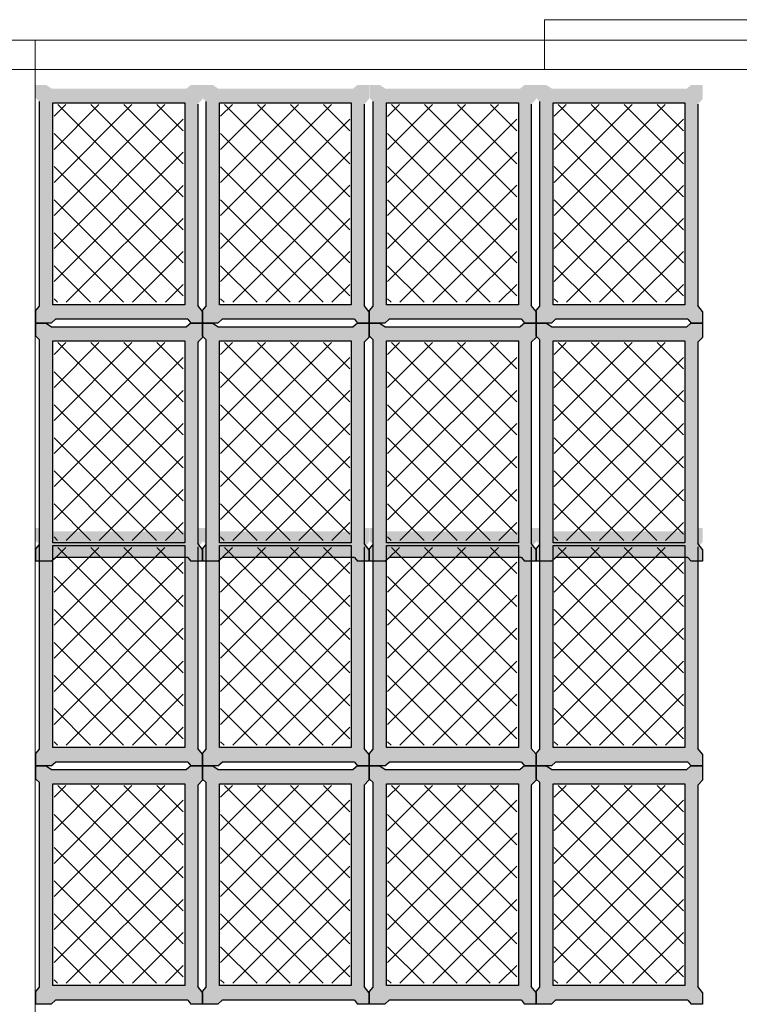
# Model space of a CAD drawing. Units: millimetres. Extents: x 1213 to 1441, y 439 to 700.
# Drawn here: x 1320 to 1322, y 460 to 463 of the extents above; entities that cross this region are included whole.
import ezdxf

# ---------------------------------------------------------------- set-up
doc = ezdxf.new("R2010")
doc.units = ezdxf.units.MM
doc.linetypes.add('RAYITAS', pattern=[0.375, 0.25, -0.125])
doc.linetypes.add('Solid', pattern=[0])
doc.layers.add('Banda Colgadora', color=3, linetype='RAYITAS', lineweight=13)
doc.layers.add('EQUIPOS', color=7, linetype='Solid', lineweight=0)

msp = doc.modelspace()

# ---------------------------------------------------------------- hatches: boundary and pattern name
at = {"layer": 'Banda Colgadora', "linetype": 'Continuous'}
h = msp.add_hatch(color=0, dxfattribs=at)
h.paths.add_polyline_path([(1320.4833, 462.4361), (1320.4704, 462.4445), (1320.4455, 462.4445), (1320.4455, 462.4133), (1320.4545, 462.4049), (1320.4545, 461.9141), (1320.4455, 461.9039), (1320.4455, 461.8736), (1320.4825, 461.8736), (1320.4925, 461.883), (1320.81, 461.883), (1320.8176, 461.8736), (1320.8451, 461.8736), (1320.8451, 461.9017), (1320.8338, 461.916), (1320.8338, 462.3988), (1320.8451, 462.4103), (1320.8451, 462.4445), (1320.8171, 462.4445), (1320.8073, 462.4361)])
h.paths.add_polyline_path([(1320.8027, 462.4019), (1320.8027, 461.9179), (1320.4865, 461.9179), (1320.4865, 462.4019)], flags=16)
h = msp.add_hatch(color=0, dxfattribs=at)
h.paths.add_polyline_path([(1320.8828, 462.4361), (1320.87, 462.4445), (1320.8451, 462.4445), (1320.8451, 462.4133), (1320.8541, 462.4049), (1320.8541, 461.9141), (1320.8451, 461.9039), (1320.8451, 461.8736), (1320.8821, 461.8736), (1320.8921, 461.883), (1321.2095, 461.883), (1321.2171, 461.8736), (1321.2446, 461.8736), (1321.2446, 461.9017), (1321.2334, 461.916), (1321.2334, 462.3988), (1321.2446, 462.4103), (1321.2446, 462.4445), (1321.2167, 462.4445), (1321.2069, 462.4361)])
h.paths.add_polyline_path([(1321.2022, 462.4019), (1321.2022, 461.9179), (1320.8861, 461.9179), (1320.8861, 462.4019)], flags=16)
h = msp.add_hatch(color=0, dxfattribs=at)
h.paths.add_polyline_path([(1321.2834, 462.4361), (1321.2705, 462.4445), (1321.2456, 462.4445), (1321.2456, 462.4133), (1321.2546, 462.4049), (1321.2546, 461.9141), (1321.2456, 461.9039), (1321.2456, 461.8736), (1321.2826, 461.8736), (1321.2926, 461.883), (1321.6101, 461.883), (1321.6177, 461.8736), (1321.6452, 461.8736), (1321.6452, 461.9017), (1321.6339, 461.916), (1321.6339, 462.3988), (1321.6452, 462.4103), (1321.6452, 462.4445), (1321.6172, 462.4445), (1321.6074, 462.4361)])
h.paths.add_polyline_path([(1321.6028, 462.4019), (1321.6028, 461.9179), (1321.2866, 461.9179), (1321.2866, 462.4019)], flags=16)
h = msp.add_hatch(color=0, dxfattribs=at)
h.paths.add_polyline_path([(1321.683, 462.4361), (1321.6701, 462.4445), (1321.6452, 462.4445), (1321.6452, 462.4133), (1321.6542, 462.4049), (1321.6542, 461.9141), (1321.6452, 461.9039), (1321.6452, 461.8736), (1321.6822, 461.8736), (1321.6922, 461.883), (1322.0096, 461.883), (1322.0173, 461.8736), (1322.0447, 461.8736), (1322.0447, 461.9017), (1322.0335, 461.916), (1322.0335, 462.3988), (1322.0447, 462.4103), (1322.0447, 462.4445), (1322.0168, 462.4445), (1322.007, 462.4361)])
h.paths.add_polyline_path([(1322.0023, 462.4019), (1322.0023, 461.9179), (1321.6862, 461.9179), (1321.6862, 462.4019)], flags=16)
h = msp.add_hatch(dxfattribs=at)
h.set_pattern_fill('ANSI37', color=0, scale=0.01764, angle=360, style=0)
h.set_pattern_definition([(45, (444.53085, -282.899246), (-0.0396029295, 0.0396029295), []), (135, (444.53085, -282.899246), (-0.0396029295, -0.0396029295), [])])
h.paths.add_polyline_path([(1320.799, 461.9236), (1320.799, 462.3979), (1320.4892, 462.3979), (1320.4892, 461.9236)])
h = msp.add_hatch(dxfattribs=at)
h.set_pattern_fill('ANSI37', color=0, scale=0.01764, angle=360, style=0)
h.set_pattern_definition([(45, (444.93042, -282.899246), (-0.0396029295, 0.0396029295), []), (135, (444.93042, -282.899246), (-0.0396029295, -0.0396029295), [])])
h.paths.add_polyline_path([(1321.1986, 461.9236), (1321.1986, 462.3979), (1320.8888, 462.3979), (1320.8888, 461.9236)])
h = msp.add_hatch(dxfattribs=at)
h.set_pattern_fill('ANSI37', color=0, scale=0.01764, angle=360, style=0)
h.set_pattern_definition([(45, (445.330963, -282.899246), (-0.0396029295, 0.0396029295), []), (135, (445.330963, -282.899246), (-0.0396029295, -0.0396029295), [])])
h.paths.add_polyline_path([(1321.5992, 461.9236), (1321.5992, 462.3979), (1321.2893, 462.3979), (1321.2893, 461.9236)])
h = msp.add_hatch(dxfattribs=at)
h.set_pattern_fill('ANSI37', color=0, scale=0.01764, angle=360, style=0)
h.set_pattern_definition([(45, (445.73053, -282.899246), (-0.0396029295, 0.0396029295), []), (135, (445.73053, -282.899246), (-0.0396029295, -0.0396029295), [])])
h.paths.add_polyline_path([(1321.9987, 461.9236), (1321.9987, 462.3979), (1321.6889, 462.3979), (1321.6889, 461.9236)])
h = msp.add_hatch(color=0, dxfattribs=at)
h.paths.add_polyline_path([(1320.4833, 461.8652), (1320.4704, 461.8736), (1320.4455, 461.8736), (1320.4455, 461.8424), (1320.4545, 461.834), (1320.4545, 461.3432), (1320.4455, 461.333), (1320.4455, 461.3028), (1320.4825, 461.3028), (1320.4925, 461.3121), (1320.81, 461.3121), (1320.8176, 461.3028), (1320.8451, 461.3028), (1320.8451, 461.3308), (1320.8338, 461.3451), (1320.8338, 461.828), (1320.8451, 461.8394), (1320.8451, 461.8736), (1320.8171, 461.8736), (1320.8073, 461.8652)])
h.paths.add_polyline_path([(1320.8027, 461.831), (1320.8027, 461.347), (1320.4865, 461.347), (1320.4865, 461.831)], flags=16)
h = msp.add_hatch(color=0, dxfattribs=at)
h.paths.add_polyline_path([(1320.8828, 461.8652), (1320.87, 461.8736), (1320.8451, 461.8736), (1320.8451, 461.8424), (1320.8541, 461.834), (1320.8541, 461.3432), (1320.8451, 461.333), (1320.8451, 461.3028), (1320.8821, 461.3028), (1320.8921, 461.3121), (1321.2095, 461.3121), (1321.2171, 461.3028), (1321.2446, 461.3028), (1321.2446, 461.3308), (1321.2334, 461.3451), (1321.2334, 461.828), (1321.2446, 461.8394), (1321.2446, 461.8736), (1321.2167, 461.8736), (1321.2069, 461.8652)])
h.paths.add_polyline_path([(1321.2022, 461.831), (1321.2022, 461.347), (1320.8861, 461.347), (1320.8861, 461.831)], flags=16)
h = msp.add_hatch(color=0, dxfattribs=at)
h.paths.add_polyline_path([(1321.2834, 461.8652), (1321.2705, 461.8736), (1321.2456, 461.8736), (1321.2456, 461.8424), (1321.2546, 461.834), (1321.2546, 461.3432), (1321.2456, 461.333), (1321.2456, 461.3028), (1321.2826, 461.3028), (1321.2926, 461.3121), (1321.6101, 461.3121), (1321.6177, 461.3028), (1321.6452, 461.3028), (1321.6452, 461.3308), (1321.6339, 461.3451), (1321.6339, 461.828), (1321.6452, 461.8394), (1321.6452, 461.8736), (1321.6172, 461.8736), (1321.6074, 461.8652)])
h.paths.add_polyline_path([(1321.6028, 461.831), (1321.6028, 461.347), (1321.2866, 461.347), (1321.2866, 461.831)], flags=16)
h = msp.add_hatch(color=0, dxfattribs=at)
h.paths.add_polyline_path([(1321.683, 461.8652), (1321.6701, 461.8736), (1321.6452, 461.8736), (1321.6452, 461.8424), (1321.6542, 461.834), (1321.6542, 461.3432), (1321.6452, 461.333), (1321.6452, 461.3028), (1321.6822, 461.3028), (1321.6922, 461.3121), (1322.0096, 461.3121), (1322.0173, 461.3028), (1322.0447, 461.3028), (1322.0447, 461.3308), (1322.0335, 461.3451), (1322.0335, 461.828), (1322.0447, 461.8394), (1322.0447, 461.8736), (1322.0168, 461.8736), (1322.007, 461.8652)])
h.paths.add_polyline_path([(1322.0023, 461.831), (1322.0023, 461.347), (1321.6862, 461.347), (1321.6862, 461.831)], flags=16)
h = msp.add_hatch(dxfattribs=at)
h.set_pattern_fill('ANSI37', color=0, scale=0.01764, angle=360, style=0)
h.set_pattern_definition([(45, (444.53085, -283.470124), (-0.0396029295, 0.0396029295), []), (135, (444.53085, -283.470124), (-0.0396029295, -0.0396029295), [])])
h.paths.add_polyline_path([(1320.799, 461.3527), (1320.799, 461.827), (1320.4892, 461.827), (1320.4892, 461.3527)])
h = msp.add_hatch(dxfattribs=at)
h.set_pattern_fill('ANSI37', color=0, scale=0.01764, angle=360, style=0)
h.set_pattern_definition([(45, (444.93042, -283.470124), (-0.0396029295, 0.0396029295), []), (135, (444.93042, -283.470124), (-0.0396029295, -0.0396029295), [])])
h.paths.add_polyline_path([(1321.1986, 461.3527), (1321.1986, 461.827), (1320.8888, 461.827), (1320.8888, 461.3527)])
h = msp.add_hatch(dxfattribs=at)
h.set_pattern_fill('ANSI37', color=0, scale=0.01764, angle=360, style=0)
h.set_pattern_definition([(45, (445.330963, -283.470124), (-0.0396029295, 0.0396029295), []), (135, (445.330963, -283.470124), (-0.0396029295, -0.0396029295), [])])
h.paths.add_polyline_path([(1321.5992, 461.3527), (1321.5992, 461.827), (1321.2893, 461.827), (1321.2893, 461.3527)])
h = msp.add_hatch(dxfattribs=at)
h.set_pattern_fill('ANSI37', color=0, scale=0.01764, angle=360, style=0)
h.set_pattern_definition([(45, (445.73053, -283.470124), (-0.0396029295, 0.0396029295), []), (135, (445.73053, -283.470124), (-0.0396029295, -0.0396029295), [])])
h.paths.add_polyline_path([(1321.9987, 461.3527), (1321.9987, 461.827), (1321.6889, 461.827), (1321.6889, 461.3527)])
h = msp.add_hatch(color=0, dxfattribs=at)
h.paths.add_polyline_path([(1320.4833, 461.3744), (1320.4704, 461.3829), (1320.4455, 461.3829), (1320.4455, 461.3517), (1320.4545, 461.3432), (1320.4545, 460.8524), (1320.4455, 460.8422), (1320.4455, 460.812), (1320.4825, 460.812), (1320.4925, 460.8213), (1320.81, 460.8213), (1320.8176, 460.812), (1320.8451, 460.812), (1320.8451, 460.84), (1320.8338, 460.8543), (1320.8338, 461.3372), (1320.8451, 461.3486), (1320.8451, 461.3829), (1320.8171, 461.3829), (1320.8073, 461.3744)])
h.paths.add_polyline_path([(1320.8027, 461.3402), (1320.8027, 460.8562), (1320.4865, 460.8562), (1320.4865, 461.3402)], flags=16)
h = msp.add_hatch(color=0, dxfattribs=at)
h.paths.add_polyline_path([(1320.8828, 461.3744), (1320.87, 461.3829), (1320.8451, 461.3829), (1320.8451, 461.3517), (1320.8541, 461.3432), (1320.8541, 460.8524), (1320.8451, 460.8422), (1320.8451, 460.812), (1320.8821, 460.812), (1320.8921, 460.8213), (1321.2095, 460.8213), (1321.2171, 460.812), (1321.2446, 460.812), (1321.2446, 460.84), (1321.2334, 460.8543), (1321.2334, 461.3372), (1321.2446, 461.3486), (1321.2446, 461.3829), (1321.2167, 461.3829), (1321.2069, 461.3744)])
h.paths.add_polyline_path([(1321.2022, 461.3402), (1321.2022, 460.8562), (1320.8861, 460.8562), (1320.8861, 461.3402)], flags=16)
h = msp.add_hatch(color=0, dxfattribs=at)
h.paths.add_polyline_path([(1321.2834, 461.3744), (1321.2705, 461.3829), (1321.2456, 461.3829), (1321.2456, 461.3517), (1321.2546, 461.3432), (1321.2546, 460.8524), (1321.2456, 460.8422), (1321.2456, 460.812), (1321.2826, 460.812), (1321.2926, 460.8213), (1321.6101, 460.8213), (1321.6177, 460.812), (1321.6452, 460.812), (1321.6452, 460.84), (1321.6339, 460.8543), (1321.6339, 461.3372), (1321.6452, 461.3486), (1321.6452, 461.3829), (1321.6172, 461.3829), (1321.6074, 461.3744)])
h.paths.add_polyline_path([(1321.6028, 461.3402), (1321.6028, 460.8562), (1321.2866, 460.8562), (1321.2866, 461.3402)], flags=16)
h = msp.add_hatch(color=0, dxfattribs=at)
h.paths.add_polyline_path([(1321.683, 461.3744), (1321.6701, 461.3829), (1321.6452, 461.3829), (1321.6452, 461.3517), (1321.6542, 461.3432), (1321.6542, 460.8524), (1321.6452, 460.8422), (1321.6452, 460.812), (1321.6822, 460.812), (1321.6922, 460.8213), (1322.0096, 460.8213), (1322.0173, 460.812), (1322.0447, 460.812), (1322.0447, 460.84), (1322.0335, 460.8543), (1322.0335, 461.3372), (1322.0447, 461.3486), (1322.0447, 461.3829), (1322.0168, 461.3829), (1322.007, 461.3744)])
h.paths.add_polyline_path([(1322.0023, 461.3402), (1322.0023, 460.8562), (1321.6862, 460.8562), (1321.6862, 461.3402)], flags=16)
h = msp.add_hatch(dxfattribs=at)
h.set_pattern_fill('ANSI37', color=0, scale=0.01764, angle=360, style=0)
h.set_pattern_definition([(45, (444.53085, -283.96091), (-0.0396029295, 0.0396029295), []), (135, (444.53085, -283.96091), (-0.0396029295, -0.0396029295), [])])
h.paths.add_polyline_path([(1320.799, 460.862), (1320.799, 461.3362), (1320.4892, 461.3362), (1320.4892, 460.862)])
h = msp.add_hatch(dxfattribs=at)
h.set_pattern_fill('ANSI37', color=0, scale=0.01764, angle=360, style=0)
h.set_pattern_definition([(45, (444.93042, -283.96091), (-0.0396029295, 0.0396029295), []), (135, (444.93042, -283.96091), (-0.0396029295, -0.0396029295), [])])
h.paths.add_polyline_path([(1321.1986, 460.862), (1321.1986, 461.3362), (1320.8888, 461.3362), (1320.8888, 460.862)])
h = msp.add_hatch(dxfattribs=at)
h.set_pattern_fill('ANSI37', color=0, scale=0.01764, angle=360, style=0)
h.set_pattern_definition([(45, (445.330963, -283.96091), (-0.0396029295, 0.0396029295), []), (135, (445.330963, -283.96091), (-0.0396029295, -0.0396029295), [])])
h.paths.add_polyline_path([(1321.5992, 460.862), (1321.5992, 461.3362), (1321.2893, 461.3362), (1321.2893, 460.862)])
h = msp.add_hatch(dxfattribs=at)
h.set_pattern_fill('ANSI37', color=0, scale=0.01764, angle=360, style=0)
h.set_pattern_definition([(45, (445.73053, -283.96091), (-0.0396029295, 0.0396029295), []), (135, (445.73053, -283.96091), (-0.0396029295, -0.0396029295), [])])
h.paths.add_polyline_path([(1321.9987, 460.862), (1321.9987, 461.3362), (1321.6889, 461.3362), (1321.6889, 460.862)])
h = msp.add_hatch(color=0, dxfattribs=at)
h.paths.add_polyline_path([(1320.4833, 460.8035), (1320.4704, 460.812), (1320.4455, 460.812), (1320.4455, 460.7808), (1320.4545, 460.7723), (1320.4545, 460.2815), (1320.4455, 460.2713), (1320.4455, 460.2411), (1320.4825, 460.2411), (1320.4925, 460.2504), (1320.81, 460.2504), (1320.8176, 460.2411), (1320.8451, 460.2411), (1320.8451, 460.2691), (1320.8338, 460.2834), (1320.8338, 460.7663), (1320.8451, 460.7778), (1320.8451, 460.812), (1320.8171, 460.812), (1320.8073, 460.8035)])
h.paths.add_polyline_path([(1320.8027, 460.7693), (1320.8027, 460.2854), (1320.4865, 460.2854), (1320.4865, 460.7693)], flags=16)
h = msp.add_hatch(color=0, dxfattribs=at)
h.paths.add_polyline_path([(1320.8828, 460.8035), (1320.87, 460.812), (1320.8451, 460.812), (1320.8451, 460.7808), (1320.8541, 460.7723), (1320.8541, 460.2815), (1320.8451, 460.2713), (1320.8451, 460.2411), (1320.8821, 460.2411), (1320.8921, 460.2504), (1321.2095, 460.2504), (1321.2171, 460.2411), (1321.2446, 460.2411), (1321.2446, 460.2691), (1321.2334, 460.2834), (1321.2334, 460.7663), (1321.2446, 460.7778), (1321.2446, 460.812), (1321.2167, 460.812), (1321.2069, 460.8035)])
h.paths.add_polyline_path([(1321.2022, 460.7693), (1321.2022, 460.2854), (1320.8861, 460.2854), (1320.8861, 460.7693)], flags=16)
h = msp.add_hatch(color=0, dxfattribs=at)
h.paths.add_polyline_path([(1321.2834, 460.8035), (1321.2705, 460.812), (1321.2456, 460.812), (1321.2456, 460.7808), (1321.2546, 460.7723), (1321.2546, 460.2815), (1321.2456, 460.2713), (1321.2456, 460.2411), (1321.2826, 460.2411), (1321.2926, 460.2504), (1321.6101, 460.2504), (1321.6177, 460.2411), (1321.6452, 460.2411), (1321.6452, 460.2691), (1321.6339, 460.2834), (1321.6339, 460.7663), (1321.6452, 460.7778), (1321.6452, 460.812), (1321.6172, 460.812), (1321.6074, 460.8035)])
h.paths.add_polyline_path([(1321.6028, 460.7693), (1321.6028, 460.2854), (1321.2866, 460.2854), (1321.2866, 460.7693)], flags=16)
h = msp.add_hatch(color=0, dxfattribs=at)
h.paths.add_polyline_path([(1321.683, 460.8035), (1321.6701, 460.812), (1321.6452, 460.812), (1321.6452, 460.7808), (1321.6542, 460.7723), (1321.6542, 460.2815), (1321.6452, 460.2713), (1321.6452, 460.2411), (1321.6822, 460.2411), (1321.6922, 460.2504), (1322.0096, 460.2504), (1322.0173, 460.2411), (1322.0447, 460.2411), (1322.0447, 460.2691), (1322.0335, 460.2834), (1322.0335, 460.7663), (1322.0447, 460.7778), (1322.0447, 460.812), (1322.0168, 460.812), (1322.007, 460.8035)])
h.paths.add_polyline_path([(1322.0023, 460.7693), (1322.0023, 460.2854), (1321.6862, 460.2854), (1321.6862, 460.7693)], flags=16)
h = msp.add_hatch(dxfattribs=at)
h.set_pattern_fill('ANSI37', color=0, scale=0.01764, angle=360, style=0)
h.set_pattern_definition([(45, (444.53085, -284.531785), (-0.0396029295, 0.0396029295), []), (135, (444.53085, -284.531785), (-0.0396029295, -0.0396029295), [])])
h.paths.add_polyline_path([(1320.799, 460.2911), (1320.799, 460.7654), (1320.4892, 460.7654), (1320.4892, 460.2911)])
h = msp.add_hatch(dxfattribs=at)
h.set_pattern_fill('ANSI37', color=0, scale=0.01764, angle=360, style=0)
h.set_pattern_definition([(45, (444.93042, -284.531785), (-0.0396029295, 0.0396029295), []), (135, (444.93042, -284.531785), (-0.0396029295, -0.0396029295), [])])
h.paths.add_polyline_path([(1321.1986, 460.2911), (1321.1986, 460.7654), (1320.8888, 460.7654), (1320.8888, 460.2911)])
h = msp.add_hatch(dxfattribs=at)
h.set_pattern_fill('ANSI37', color=0, scale=0.01764, angle=360, style=0)
h.set_pattern_definition([(45, (445.330963, -284.531785), (-0.0396029295, 0.0396029295), []), (135, (445.330963, -284.531785), (-0.0396029295, -0.0396029295), [])])
h.paths.add_polyline_path([(1321.5992, 460.2911), (1321.5992, 460.7654), (1321.2893, 460.7654), (1321.2893, 460.2911)])
h = msp.add_hatch(dxfattribs=at)
h.set_pattern_fill('ANSI37', color=0, scale=0.01764, angle=360, style=0)
h.set_pattern_definition([(45, (445.73053, -284.531785), (-0.0396029295, 0.0396029295), []), (135, (445.73053, -284.531785), (-0.0396029295, -0.0396029295), [])])
h.paths.add_polyline_path([(1321.9987, 460.2911), (1321.9987, 460.7654), (1321.6889, 460.7654), (1321.6889, 460.2911)])

# ---------------------------------------------------------------- linework, layer by layer
at = {"color": 0, "linetype": 'ByBlock'}
for p, q in [((1320.4455, 461.9039), (1320.4545, 461.9141)), ((1320.8451, 461.9017), (1320.8338, 461.916)), ((1320.8451, 461.9039), (1320.8541, 461.9141)), ((1321.2446, 461.9017), (1321.2334, 461.916)), ((1321.2456, 461.9039), (1321.2546, 461.9141)), ((1321.6452, 461.9017), (1321.6339, 461.916)), ((1321.6452, 461.9039), (1321.6542, 461.9141)), ((1322.0447, 461.9017), (1322.0335, 461.916)), ((1320.4704, 461.8736), (1320.4833, 461.8652)), ((1320.4825, 461.8736), (1320.4925, 461.883)), ((1320.8171, 461.8736), (1320.8073, 461.8652)), ((1320.81, 461.883), (1320.8176, 461.8736)), ((1320.87, 461.8736), (1320.8828, 461.8652)), ((1320.8821, 461.8736), (1320.8921, 461.883)), ((1321.2167, 461.8736), (1321.2069, 461.8652)), ((1321.2095, 461.883), (1321.2171, 461.8736)), ((1321.2705, 461.8736), (1321.2834, 461.8652)), ((1321.2826, 461.8736), (1321.2926, 461.883)), ((1321.6172, 461.8736), (1321.6074, 461.8652)), ((1321.6101, 461.883), (1321.6177, 461.8736)), ((1321.6701, 461.8736), (1321.683, 461.8652)), ((1321.6822, 461.8736), (1321.6922, 461.883)), ((1322.0168, 461.8736), (1322.007, 461.8652)), ((1322.0096, 461.883), (1322.0173, 461.8736)), ((1320.4455, 461.8424), (1320.4545, 461.834)), ((1320.8451, 461.8394), (1320.8338, 461.828)), ((1320.8451, 461.8424), (1320.8541, 461.834)), ((1321.2446, 461.8394), (1321.2334, 461.828)), ((1321.2456, 461.8424), (1321.2546, 461.834)), ((1321.6452, 461.8394), (1321.6339, 461.828)), ((1321.6452, 461.8424), (1321.6542, 461.834)), ((1322.0447, 461.8394), (1322.0335, 461.828)), ((1320.4455, 461.333), (1320.4545, 461.3432)), ((1320.8451, 461.3308), (1320.8338, 461.3451)), ((1320.8451, 461.333), (1320.8541, 461.3432)), ((1321.2446, 461.3308), (1321.2334, 461.3451)), ((1321.2456, 461.333), (1321.2546, 461.3432)), ((1321.6452, 461.3308), (1321.6339, 461.3451)), ((1321.6452, 461.333), (1321.6542, 461.3432)), ((1322.0447, 461.3308), (1322.0335, 461.3451)), ((1320.4825, 461.3028), (1320.4925, 461.3121)), ((1320.81, 461.3121), (1320.8176, 461.3028)), ((1320.8821, 461.3028), (1320.8921, 461.3121)), ((1321.2095, 461.3121), (1321.2171, 461.3028)), ((1321.2826, 461.3028), (1321.2926, 461.3121)), ((1321.6101, 461.3121), (1321.6177, 461.3028)), ((1321.6822, 461.3028), (1321.6922, 461.3121)), ((1322.0096, 461.3121), (1322.0173, 461.3028)), ((1320.4455, 460.8422), (1320.4545, 460.8524)), ((1320.8451, 460.84), (1320.8338, 460.8543)), ((1320.8451, 460.8422), (1320.8541, 460.8524)), ((1321.2446, 460.84), (1321.2334, 460.8543)), ((1321.2456, 460.8422), (1321.2546, 460.8524)), ((1321.6452, 460.84), (1321.6339, 460.8543)), ((1321.6452, 460.8422), (1321.6542, 460.8524)), ((1322.0447, 460.84), (1322.0335, 460.8543)), ((1320.4704, 460.812), (1320.4833, 460.8035)), ((1320.4825, 460.812), (1320.4925, 460.8213)), ((1320.8171, 460.812), (1320.8073, 460.8035)), ((1320.81, 460.8213), (1320.8176, 460.812)), ((1320.87, 460.812), (1320.8828, 460.8035)), ((1320.8821, 460.812), (1320.8921, 460.8213)), ((1321.2167, 460.812), (1321.2069, 460.8035)), ((1321.2095, 460.8213), (1321.2171, 460.812)), ((1321.2705, 460.812), (1321.2834, 460.8035)), ((1321.2826, 460.812), (1321.2926, 460.8213)), ((1321.6172, 460.812), (1321.6074, 460.8035)), ((1321.6101, 460.8213), (1321.6177, 460.812)), ((1321.6701, 460.812), (1321.683, 460.8035)), ((1321.6822, 460.812), (1321.6922, 460.8213)), ((1322.0168, 460.812), (1322.007, 460.8035)), ((1322.0096, 460.8213), (1322.0173, 460.812)), ((1320.4455, 460.7808), (1320.4545, 460.7723)), ((1320.8451, 460.7778), (1320.8338, 460.7663)), ((1320.8451, 460.7808), (1320.8541, 460.7723)), ((1321.2446, 460.7778), (1321.2334, 460.7663)), ((1321.2456, 460.7808), (1321.2546, 460.7723)), ((1321.6452, 460.7778), (1321.6339, 460.7663)), ((1321.6452, 460.7808), (1321.6542, 460.7723)), ((1322.0447, 460.7778), (1322.0335, 460.7663)), ((1320.4455, 460.2713), (1320.4545, 460.2815)), ((1320.8451, 460.2691), (1320.8338, 460.2834)), ((1320.8451, 460.2713), (1320.8541, 460.2815)), ((1321.2446, 460.2691), (1321.2334, 460.2834)), ((1321.2456, 460.2713), (1321.2546, 460.2815)), ((1321.6452, 460.2691), (1321.6339, 460.2834)), ((1321.6452, 460.2713), (1321.6542, 460.2815)), ((1322.0447, 460.2691), (1322.0335, 460.2834)), ((1320.4825, 460.2411), (1320.4925, 460.2504)), ((1320.81, 460.2504), (1320.8176, 460.2411)), ((1320.8821, 460.2411), (1320.8921, 460.2504)), ((1321.2095, 460.2504), (1321.2171, 460.2411)), ((1321.2826, 460.2411), (1321.2926, 460.2504)), ((1321.6101, 460.2504), (1321.6177, 460.2411)), ((1321.6822, 460.2411), (1321.6922, 460.2504)), ((1322.0096, 460.2504), (1322.0173, 460.2411))]:
    msp.add_line(p, q, dxfattribs=at)
for points in [[(1320.4545, 461.9141), (1320.4545, 462.4049)], [(1320.8541, 461.9141), (1320.8541, 462.4049)], [(1321.2546, 461.9141), (1321.2546, 462.4049)], [(1321.6542, 461.9141), (1321.6542, 462.4049)], [(1320.8338, 462.3988), (1320.8338, 461.916)], [(1321.2334, 462.3988), (1321.2334, 461.916)], [(1321.6339, 462.3988), (1321.6339, 461.916)], [(1322.0335, 462.3988), (1322.0335, 461.916)], [(1320.4825, 461.8736), (1320.4455, 461.8736), (1320.4455, 461.9039)], [(1320.8451, 461.9017), (1320.8451, 461.8736), (1320.8176, 461.8736)], [(1320.8821, 461.8736), (1320.8451, 461.8736), (1320.8451, 461.9039)], [(1321.2446, 461.9017), (1321.2446, 461.8736), (1321.2171, 461.8736)], [(1321.2826, 461.8736), (1321.2456, 461.8736), (1321.2456, 461.9039)], [(1321.6452, 461.9017), (1321.6452, 461.8736), (1321.6177, 461.8736)], [(1321.6822, 461.8736), (1321.6452, 461.8736), (1321.6452, 461.9039)], [(1322.0447, 461.9017), (1322.0447, 461.8736), (1322.0173, 461.8736)], [(1320.4455, 461.8424), (1320.4455, 461.8736), (1320.4704, 461.8736)], [(1320.4833, 461.8652), (1320.8073, 461.8652)], [(1320.81, 461.883), (1320.4925, 461.883)], [(1320.8171, 461.8736), (1320.8451, 461.8736), (1320.8451, 461.8394)], [(1320.8451, 461.8424), (1320.8451, 461.8736), (1320.87, 461.8736)], [(1320.8828, 461.8652), (1321.2069, 461.8652)], [(1321.2095, 461.883), (1320.8921, 461.883)], [(1321.2167, 461.8736), (1321.2446, 461.8736), (1321.2446, 461.8394)], [(1321.2456, 461.8424), (1321.2456, 461.8736), (1321.2705, 461.8736)], [(1321.2834, 461.8652), (1321.6074, 461.8652)], [(1321.6101, 461.883), (1321.2926, 461.883)], [(1321.6172, 461.8736), (1321.6452, 461.8736), (1321.6452, 461.8394)], [(1321.6452, 461.8424), (1321.6452, 461.8736), (1321.6701, 461.8736)], [(1321.683, 461.8652), (1322.007, 461.8652)], [(1322.0096, 461.883), (1321.6922, 461.883)], [(1322.0168, 461.8736), (1322.0447, 461.8736), (1322.0447, 461.8394)], [(1320.4545, 461.3432), (1320.4545, 461.834)], [(1320.8338, 461.828), (1320.8338, 461.3451)], [(1320.8541, 461.3432), (1320.8541, 461.834)], [(1321.2334, 461.828), (1321.2334, 461.3451)], [(1321.2546, 461.3432), (1321.2546, 461.834)], [(1321.6339, 461.828), (1321.6339, 461.3451)], [(1321.6542, 461.3432), (1321.6542, 461.834)], [(1322.0335, 461.828), (1322.0335, 461.3451)], [(1320.4545, 460.8524), (1320.4545, 461.3432)], [(1320.8541, 460.8524), (1320.8541, 461.3432)], [(1321.2546, 460.8524), (1321.2546, 461.3432)], [(1321.6542, 460.8524), (1321.6542, 461.3432)], [(1320.4825, 461.3028), (1320.4455, 461.3028), (1320.4455, 461.333)], [(1320.8451, 461.3308), (1320.8451, 461.3028), (1320.8176, 461.3028)], [(1320.8338, 461.3372), (1320.8338, 460.8543)], [(1320.8821, 461.3028), (1320.8451, 461.3028), (1320.8451, 461.333)], [(1321.2446, 461.3308), (1321.2446, 461.3028), (1321.2171, 461.3028)], [(1321.2334, 461.3372), (1321.2334, 460.8543)], [(1321.2826, 461.3028), (1321.2456, 461.3028), (1321.2456, 461.333)], [(1321.6452, 461.3308), (1321.6452, 461.3028), (1321.6177, 461.3028)], [(1321.6339, 461.3372), (1321.6339, 460.8543)], [(1321.6822, 461.3028), (1321.6452, 461.3028), (1321.6452, 461.333)], [(1322.0447, 461.3308), (1322.0447, 461.3028), (1322.0173, 461.3028)], [(1322.0335, 461.3372), (1322.0335, 460.8543)], [(1320.81, 461.3121), (1320.4925, 461.3121)], [(1321.2095, 461.3121), (1320.8921, 461.3121)], [(1321.6101, 461.3121), (1321.2926, 461.3121)], [(1322.0096, 461.3121), (1321.6922, 461.3121)], [(1320.4825, 460.812), (1320.4455, 460.812), (1320.4455, 460.8422)], [(1320.8451, 460.84), (1320.8451, 460.812), (1320.8176, 460.812)], [(1320.8821, 460.812), (1320.8451, 460.812), (1320.8451, 460.8422)], [(1321.2446, 460.84), (1321.2446, 460.812), (1321.2171, 460.812)], [(1321.2826, 460.812), (1321.2456, 460.812), (1321.2456, 460.8422)], [(1321.6452, 460.84), (1321.6452, 460.812), (1321.6177, 460.812)], [(1321.6822, 460.812), (1321.6452, 460.812), (1321.6452, 460.8422)], [(1322.0447, 460.84), (1322.0447, 460.812), (1322.0173, 460.812)], [(1320.4455, 460.7808), (1320.4455, 460.812), (1320.4704, 460.812)], [(1320.4833, 460.8035), (1320.8073, 460.8035)], [(1320.81, 460.8213), (1320.4925, 460.8213)], [(1320.8171, 460.812), (1320.8451, 460.812), (1320.8451, 460.7778)], [(1320.8451, 460.7808), (1320.8451, 460.812), (1320.87, 460.812)], [(1320.8828, 460.8035), (1321.2069, 460.8035)], [(1321.2095, 460.8213), (1320.8921, 460.8213)], [(1321.2167, 460.812), (1321.2446, 460.812), (1321.2446, 460.7778)], [(1321.2456, 460.7808), (1321.2456, 460.812), (1321.2705, 460.812)], [(1321.2834, 460.8035), (1321.6074, 460.8035)], [(1321.6101, 460.8213), (1321.2926, 460.8213)], [(1321.6172, 460.812), (1321.6452, 460.812), (1321.6452, 460.7778)], [(1321.6452, 460.7808), (1321.6452, 460.812), (1321.6701, 460.812)], [(1321.683, 460.8035), (1322.007, 460.8035)], [(1322.0096, 460.8213), (1321.6922, 460.8213)], [(1322.0168, 460.812), (1322.0447, 460.812), (1322.0447, 460.7778)], [(1320.4545, 460.2815), (1320.4545, 460.7723)], [(1320.8338, 460.7663), (1320.8338, 460.2834)], [(1320.8541, 460.2815), (1320.8541, 460.7723)], [(1321.2334, 460.7663), (1321.2334, 460.2834)], [(1321.2546, 460.2815), (1321.2546, 460.7723)], [(1321.6339, 460.7663), (1321.6339, 460.2834)], [(1321.6542, 460.2815), (1321.6542, 460.7723)], [(1322.0335, 460.7663), (1322.0335, 460.2834)], [(1320.4825, 460.2411), (1320.4455, 460.2411), (1320.4455, 460.2713)], [(1320.8451, 460.2691), (1320.8451, 460.2411), (1320.8176, 460.2411)], [(1320.8821, 460.2411), (1320.8451, 460.2411), (1320.8451, 460.2713)], [(1321.2446, 460.2691), (1321.2446, 460.2411), (1321.2171, 460.2411)], [(1321.2826, 460.2411), (1321.2456, 460.2411), (1321.2456, 460.2713)], [(1321.6452, 460.2691), (1321.6452, 460.2411), (1321.6177, 460.2411)], [(1321.6822, 460.2411), (1321.6452, 460.2411), (1321.6452, 460.2713)], [(1322.0447, 460.2691), (1322.0447, 460.2411), (1322.0173, 460.2411)], [(1320.81, 460.2504), (1320.4925, 460.2504)], [(1321.2095, 460.2504), (1320.8921, 460.2504)], [(1321.6101, 460.2504), (1321.2926, 460.2504)], [(1322.0096, 460.2504), (1321.6922, 460.2504)]]:
    msp.add_lwpolyline(points, dxfattribs=at)
for points in [[(1320.8027, 462.4019), (1320.8027, 461.9179), (1320.4865, 461.9179), (1320.4865, 462.4019)], [(1321.2022, 462.4019), (1321.2022, 461.9179), (1320.8861, 461.9179), (1320.8861, 462.4019)], [(1321.6028, 462.4019), (1321.6028, 461.9179), (1321.2866, 461.9179), (1321.2866, 462.4019)], [(1322.0023, 462.4019), (1322.0023, 461.9179), (1321.6862, 461.9179), (1321.6862, 462.4019)], [(1320.8027, 461.831), (1320.8027, 461.347), (1320.4865, 461.347), (1320.4865, 461.831)], [(1321.2022, 461.831), (1321.2022, 461.347), (1320.8861, 461.347), (1320.8861, 461.831)], [(1321.6028, 461.831), (1321.6028, 461.347), (1321.2866, 461.347), (1321.2866, 461.831)], [(1322.0023, 461.831), (1322.0023, 461.347), (1321.6862, 461.347), (1321.6862, 461.831)], [(1320.8027, 461.3402), (1320.8027, 460.8562), (1320.4865, 460.8562), (1320.4865, 461.3402)], [(1321.2022, 461.3402), (1321.2022, 460.8562), (1320.8861, 460.8562), (1320.8861, 461.3402)], [(1321.6028, 461.3402), (1321.6028, 460.8562), (1321.2866, 460.8562), (1321.2866, 461.3402)], [(1322.0023, 461.3402), (1322.0023, 460.8562), (1321.6862, 460.8562), (1321.6862, 461.3402)], [(1320.8027, 460.7693), (1320.8027, 460.2854), (1320.4865, 460.2854), (1320.4865, 460.7693)], [(1321.2022, 460.7693), (1321.2022, 460.2854), (1320.8861, 460.2854), (1320.8861, 460.7693)], [(1321.6028, 460.7693), (1321.6028, 460.2854), (1321.2866, 460.2854), (1321.2866, 460.7693)], [(1322.0023, 460.7693), (1322.0023, 460.2854), (1321.6862, 460.2854), (1321.6862, 460.7693)]]:
    msp.add_lwpolyline(points, close=True, dxfattribs=at)
at = {"layer": 'EQUIPOS', "color": 0, "linetype": 'Continuous'}
for p, q in [((1315.9032, 462.5517), (1324.9032, 462.5517)), ((1320.4438, 457.9566), (1320.4438, 462.5517)), ((1324.9032, 462.4817), (1315.9032, 462.4817))]:
    msp.add_line(p, q, dxfattribs=at)
msp.add_lwpolyline([(1321.6657, 462.4817), (1321.6657, 462.6011), (1323.6027, 462.6011), (1323.6027, 462.4817)], close=True, dxfattribs=at)

doc.saveas('drawing.dxf')
